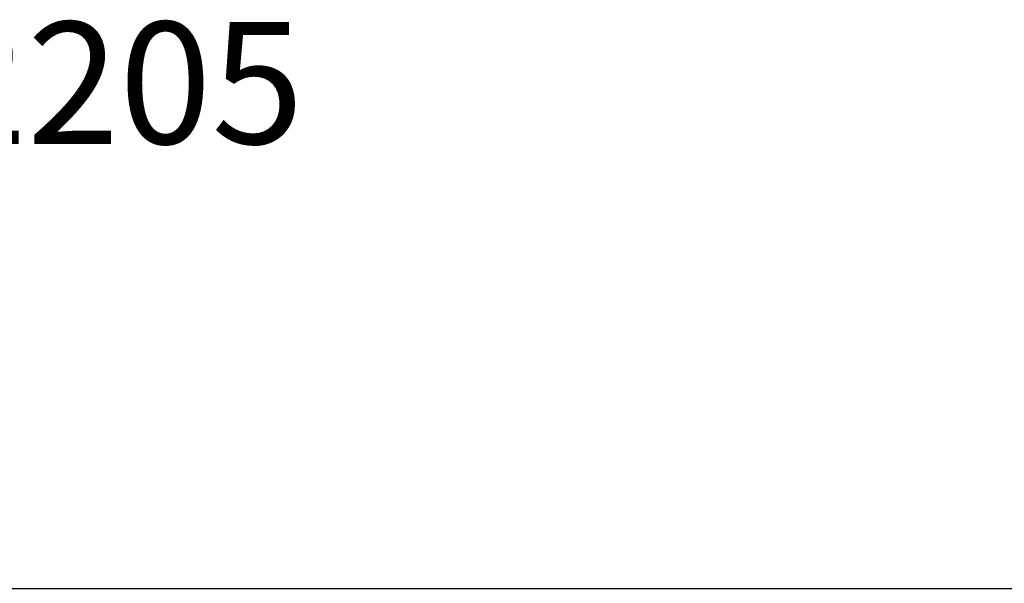
# Model space of a CAD drawing. Units: millimetres. Extents: x 35552 to 41294, y -14379 to -2369.
# Drawn here: x 37166 to 37368, y -9202 to -9087 of the extents above; entities that cross this region are included whole.
import ezdxf

# ---------------------------------------------------------------- set-up
doc = ezdxf.new("R2010")
doc.units = ezdxf.units.MM
doc.layers.add('H-061_Text zu Bauteil', color=8, linetype='Continuous', lineweight=25)
doc.layers.add('H-070_Bemassung', color=1, linetype='Continuous', lineweight=18)
doc.styles.get("Standard").update_dxf_attribs({"font": 'arial.ttf'})
doc.dimstyles.new('HOLLKO', dxfattribs={"dimscale": 5, "dimtxt": 1.5, "dimasz": 2.0005, "dimexe": 0.5, "dimexo": 1, "dimgap": 0.5, "dimtad": 1, "dimdec": 1, "dimtxsty": 'Standard', "dimcen": 2, "dimclrt": 1, "dimadec": 0, "dimazin": 0, "dimtfac": 1, "dimtdec": 1, "dimtmove": 0, "dimatfit": 1, "dimfxl": 0, "dimarcsym": 0})

# ---------------------------------------------------------------- blocks, each defined once
blk = doc.blocks.new('*D706')
at = {"layer": 'Defpoints', "color": 0}
for p in [(36796.22621181045, -9203.382835558761), (37396.22621181045, -9336.808569122057), (36796.22621181045, -9364.932672370061)]:
    blk.add_point(p, dxfattribs=at)
at = {"layer": 'H-070_Bemassung', "color": 0, "lineweight": -2}
for p, q in [((36796.22621181045, -9354.932672370061), (36796.22621181045, -9198.382835558761)), ((37396.22621181045, -9326.808569122057), (37396.22621181045, -9198.382835558761)), ((37376.22121181045, -9203.382835558761), (36816.23121181045, -9203.382835558761))]:
    blk.add_line(p, q, dxfattribs=at)
at = {"layer": 'H-070_Bemassung', "color": 0}
for points in [[(36816.23121181045, -9200.048668892094), (36816.23121181045, -9206.717002225429), (36796.22621181045, -9203.382835558761)], [(37376.22121181045, -9200.048668892094), (37376.22121181045, -9206.717002225429), (37396.22621181045, -9203.382835558761)]]:
    blk.add_solid(points, dxfattribs=at)
at = {"layer": 'H-070_Bemassung', "color": 1, "insert": (37096.22621181045, -9190.724240742937), "char_height": 15, "attachment_point": 5}
blk.add_mtext('600', dxfattribs=at)

msp = doc.modelspace()

# ---------------------------------------------------------------- texts
at = {"layer": 'H-061_Text zu Bauteil', "insert": (37064.23030706624, -9087.192820360082), "char_height": 25, "attachment_point": 1}
msp.add_mtext_dynamic_manual_height_columns('DGO-2205', width=569.1645369761973, gutter_width=1, heights=[0], dxfattribs=at)

# ---------------------------------------------------------------- dimensions: what is measured, and where the dimension line sits
at = {"layer": 'H-070_Bemassung'}
dim = msp.add_linear_dim(base=(36796.22621181045, -9203.382835558761), p1=(37396.22621181045, -9336.808569122057), p2=(36796.22621181045, -9364.932672370061), angle=180, dimstyle='HOLLKO', override={"dimscale": 10, "dimdec": 0}, dxfattribs=at)
dim.commit()
dim.dimension.update_dxf_attribs({"geometry": '*D706', "text_midpoint": (37096.22621181045, -9190.724240742937)})

doc.saveas('drawing.dxf')
